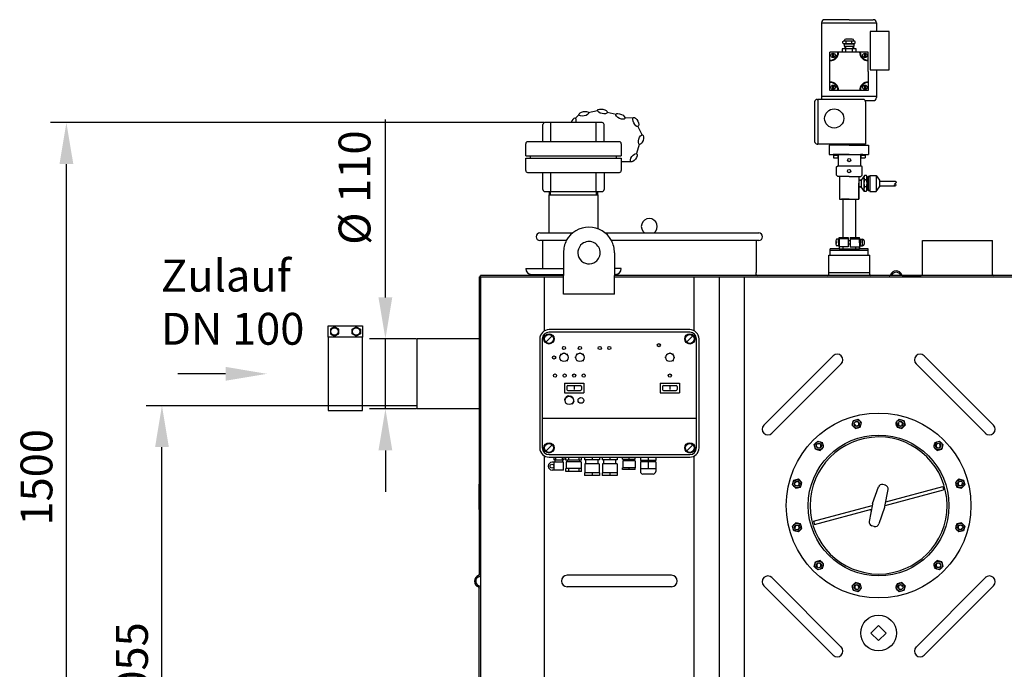
# Model space of a CAD drawing. Units: millimetres. Extents: x -20951 to -18220, y 30849 to 34002.
# Drawn here: x -20951 to -19405, y 32975 to 33994 of the extents above; entities that cross this region are included whole.
import ezdxf

# ---------------------------------------------------------------- set-up
doc = ezdxf.new("R2010")
doc.units = ezdxf.units.MM
for name, color, linetype, lineweight in [('AM_5', 3, 'Continuous', 25), ('anbauteile dünn', 3, 'Continuous', 25), ('Beschriftung', 2, 'Continuous', 50), ('bezugslinien', 3, 'Continuous', 25), ('körperlinien dünn', 1, 'Continuous', 25)]:
    doc.layers.add(name, color=color, linetype=linetype, lineweight=lineweight)
doc.styles.get("Standard").update_dxf_attribs({"font": 'ARIAL.TTF'})
doc.dimstyles.new('AM_DIN$0', dxfattribs={"dimtxt": 50, "dimasz": 65, "dimexe": 25, "dimexo": 1, "dimgap": 15, "dimtad": 1, "dimdec": 0, "dimdsep": 46, "dimtxsty": 'STANDARD', "dimcen": 0, "dimclrd": 256, "dimclre": 256, "dimclrt": 2, "dimadec": 0, "dimazin": 2, "dimtp": 0.1, "dimtm": 0.1, "dimtfac": 0.71, "dimtdec": 0, "dimtmove": 0, "dimatfit": 3, "dimfxl": 1, "dimlwd": -1, "dimlwe": -1, "dimarcsym": 0})

# ---------------------------------------------------------------- blocks, each defined once
blk = doc.blocks.new('*D1737')
at = {"layer": 'AM_5'}
for p, q in [((-18688.1, 33095.9), (-18688.1, 32036.8)), ((-20339.6, 32357.9), (-20339.6, 32036.8)), ((-18753.1, 32061.8), (-20274.6, 32061.8))]:
    blk.add_line(p, q, dxfattribs=at)
for points in [[(-20274.6, 32072.7), (-20274.6, 32051), (-20339.6, 32061.8)], [(-18753.1, 32072.7), (-18753.1, 32051), (-18688.1, 32061.8)]]:
    blk.add_solid(points, dxfattribs=at)
at = {"layer": 'DEFPOINTS', "color": 0}
for p in [(-18688.1, 33096.9), (-20339.6, 32358.9), (-20339.6, 32061.8)]:
    blk.add_point(p, dxfattribs=at)
at = {"layer": 'AM_5', "color": 2, "insert": (-19687.2, 32102.4), "char_height": 50, "attachment_point": 5}
blk.add_mtext('1670', dxfattribs=at)
blk = doc.blocks.new('*D1734')
at = {"layer": 'AM_5'}
for p, q in [((-20328.4, 33388.9), (-20752.6, 33388.9)), ((-20727.6, 32397.9), (-20727.6, 33323.9)), ((-20228.6, 32332.9), (-20752.6, 32332.9))]:
    blk.add_line(p, q, dxfattribs=at)
for points in [[(-20738.4, 33323.9), (-20716.7, 33323.9), (-20727.6, 33388.9)], [(-20738.4, 32397.9), (-20716.7, 32397.9), (-20727.6, 32332.9)]]:
    blk.add_solid(points, dxfattribs=at)
at = {"layer": 'DEFPOINTS', "color": 0}
for p in [(-20727.6, 33388.9), (-20327.4, 33388.9), (-20227.6, 32332.9)]:
    blk.add_point(p, dxfattribs=at)
at = {"layer": 'AM_5', "color": 2, "insert": (-20768.1, 32973.5), "char_height": 50, "attachment_point": 5, "rotation": 90}
blk.add_mtext('1055', dxfattribs=at)
blk = doc.blocks.new('*D1748')
at = {"layer": 'AM_5'}
for p, q in [((-20127.5, 33832.9), (-20902.6, 33832.9)), ((-20877.6, 32397.9), (-20877.6, 33767.9)), ((-20228.6, 32332.9), (-20902.6, 32332.9))]:
    blk.add_line(p, q, dxfattribs=at)
for points in [[(-20888.4, 33767.9), (-20866.7, 33767.9), (-20877.6, 33832.9)], [(-20888.4, 32397.9), (-20866.7, 32397.9), (-20877.6, 32332.9)]]:
    blk.add_solid(points, dxfattribs=at)
at = {"layer": 'DEFPOINTS', "color": 0}
for p in [(-20877.6, 33832.9), (-20126.5, 33832.9), (-20227.6, 32332.9)]:
    blk.add_point(p, dxfattribs=at)
at = {"layer": 'AM_5', "color": 2, "insert": (-20918.1, 33276.6), "char_height": 50, "attachment_point": 5, "rotation": 90}
blk.add_mtext('1500', dxfattribs=at)
blk = doc.blocks.new('*D1735')
at = {"layer": 'AM_5'}
for p, q in [((-20376.8, 33558.9), (-20376.8, 33838)), ((-20328.6, 33493.9), (-20401.8, 33493.9)), ((-20376.8, 33383.9), (-20376.8, 33493.9)), ((-20328.6, 33383.9), (-20401.8, 33383.9)), ((-20376.8, 33318.9), (-20376.8, 33253.9))]:
    blk.add_line(p, q, dxfattribs=at)
for points in [[(-20387.7, 33558.9), (-20366, 33558.9), (-20376.8, 33493.9)], [(-20387.7, 33318.9), (-20366, 33318.9), (-20376.8, 33383.9)]]:
    blk.add_solid(points, dxfattribs=at)
at = {"layer": 'DEFPOINTS', "color": 0}
for p in [(-20376.8, 33493.9), (-20327.6, 33493.9), (-20327.6, 33383.9)]:
    blk.add_point(p, dxfattribs=at)
at = {"layer": 'AM_5', "color": 2, "insert": (-20418.8, 33731), "char_height": 50, "attachment_point": 5, "rotation": 90}
blk.add_mtext('%%c 110', dxfattribs=at)

msp = doc.modelspace()

# ---------------------------------------------------------------- linework, layer by layer
at = {"layer": 'anbauteile dünn'}
for p, q in [((-19692, 33989.4), (-19692, 33874.4)), ((-19692, 33989.4), (-19606, 33989.4)), ((-19649, 33994.4), (-19687, 33994.4)), ((-19649, 33994.4), (-19611, 33994.4)), ((-19606, 33989.4), (-19606, 33976)), ((-19586, 33976), (-19616, 33976)), ((-19616, 33976), (-19616, 33916)), ((-19586, 33916), (-19586, 33976)), ((-19658.6, 33960.2), (-19656.5, 33961.4)), ((-19658.6, 33957.6), (-19658.6, 33960.2)), ((-19658.6, 33957.6), (-19656.5, 33956.4)), ((-19656.5, 33961.4), (-19641.5, 33961.4)), ((-19656.5, 33961.4), (-19656.5, 33961.4)), ((-19644, 33963.9), (-19654, 33963.9)), ((-19653.4, 33957.6), (-19653.4, 33960.2)), ((-19644.6, 33957.6), (-19644.6, 33960.2)), ((-19639.4, 33960.2), (-19641.5, 33961.4)), ((-19641.5, 33961.4), (-19641.5, 33961.4)), ((-19639.4, 33957.6), (-19641.5, 33956.4)), ((-19639.4, 33957.6), (-19639.4, 33960.2)), ((-19670, 33943.4), (-19679, 33943.4)), ((-19679, 33934.4), (-19679, 33943.4)), ((-19674.8, 33941.9), (-19674.8, 33934.9)), ((-19673.3, 33941.9), (-19673.3, 33934.9)), ((-19666.5, 33943.4), (-19670, 33943.4)), ((-19665.5, 33943.4), (-19666.5, 33943.4)), ((-19632.5, 33943.4), (-19665.5, 33943.4)), ((-19649, 33943.4), (-19661, 33943.4)), ((-19638, 33948.9), (-19660, 33948.9)), ((-19660, 33948.9), (-19660, 33943.4)), ((-19639.4, 33948.9), (-19658.6, 33948.9)), ((-19656.5, 33956.4), (-19641.5, 33956.4)), ((-19656.5, 33956.4), (-19656.5, 33952.9)), ((-19656.5, 33952.9), (-19641.5, 33952.9)), ((-19649, 33948.9), (-19656.3, 33948.9)), ((-19655.8, 33952.9), (-19655.8, 33948.9)), ((-19654.8, 33952.9), (-19654.8, 33948.9)), ((-19654.3, 33943.4), (-19654.3, 33948.9)), ((-19643.7, 33943.4), (-19643.7, 33948.9)), ((-19643.1, 33952.9), (-19643.1, 33948.9)), ((-19642.1, 33952.9), (-19642.1, 33948.9)), ((-19641.5, 33956.4), (-19641.5, 33952.9)), ((-19638, 33943.4), (-19638, 33948.9)), ((-19631.5, 33943.4), (-19632.5, 33943.4)), ((-19628, 33943.4), (-19631.5, 33943.4)), ((-19619, 33943.4), (-19628, 33943.4)), ((-19624.8, 33941.9), (-19624.7, 33934.9)), ((-19623.3, 33941.9), (-19623.2, 33934.9)), ((-19619, 33934.4), (-19619, 33943.4)), ((-19679, 33930.9), (-19679, 33934.4)), ((-19679, 33929.9), (-19679, 33930.9)), ((-19679, 33896.9), (-19679, 33929.9)), ((-19619, 33929.9), (-19619, 33934.4)), ((-19619, 33913.4), (-19619, 33929.9)), ((-19619, 33913.4), (-19619, 33896.9)), ((-19616, 33916), (-19586, 33916)), ((-19606, 33916), (-19606, 33907.8)), ((-19606, 33913.4), (-19606, 33874.4)), ((-19679, 33895.9), (-19679, 33896.9)), ((-19679, 33892.4), (-19679, 33895.9)), ((-19619, 33896.9), (-19619, 33895.9)), ((-19619, 33895.9), (-19619, 33892.4)), ((-19679, 33883.4), (-19679, 33892.4)), ((-19670, 33883.4), (-19679, 33883.4)), ((-19674.8, 33891.8), (-19674.8, 33884.8)), ((-19673.3, 33891.8), (-19673.3, 33884.8)), ((-19666.5, 33883.4), (-19670, 33883.4)), ((-19665.5, 33883.4), (-19666.5, 33883.4)), ((-19632.5, 33883.4), (-19665.5, 33883.4)), ((-19628, 33883.4), (-19632.5, 33883.4)), ((-19619, 33883.4), (-19628, 33883.4)), ((-19624.8, 33891.8), (-19624.8, 33884.8)), ((-19623.3, 33891.8), (-19623.3, 33884.8)), ((-19619, 33892.4), (-19619, 33883.4)), ((-19703, 33865.4), (-19703, 33803.4)), ((-19699, 33869.4), (-19698, 33869.4)), ((-19627, 33869.4), (-19698, 33869.4)), ((-19698, 33869.4), (-19698, 33799.4)), ((-19692, 33874.4), (-19606, 33874.4)), ((-19692, 33874.4), (-19692, 33869.4)), ((-19623, 33867.4), (-19611, 33867.4)), ((-19623, 33865.4), (-19623, 33799.4)), ((-19606, 33874.4), (-19606, 33872.4)), ((-20043.8, 33851.3), (-20058.3, 33848.4)), ((-20073.2, 33845.1), (-20078.8, 33839.5)), ((-20014.5, 33845.9), (-20028.9, 33849)), ((-19987.8, 33840.7), (-20001.1, 33839.8)), ((-20129.5, 33802.9), (-20129.5, 33829.9)), ((-20036.5, 33832.9), (-20126.5, 33832.9)), ((-20116.9, 33802.9), (-20116.9, 33832.9)), ((-20046.2, 33802.9), (-20046.2, 33832.9)), ((-20033.5, 33802.9), (-20033.5, 33829.9)), ((-19973.4, 33812.6), (-19980.6, 33827.4)), ((-20009.5, 33802.9), (-20153.5, 33802.9)), ((-20156.5, 33780.7), (-20156.5, 33799.9)), ((-20006.5, 33799.9), (-20006.5, 33780.7)), ((-19982.2, 33785.2), (-19977.9, 33799.3)), ((-19623, 33799.4), (-19699, 33799.4)), ((-19699, 33799.4), (-19698, 33799.4)), ((-19648.6, 33797.7), (-19680.1, 33797.7)), ((-19680.1, 33797.7), (-19680.1, 33782.9)), ((-19649, 33799.4), (-19674, 33799.4)), ((-19674, 33799.4), (-19674, 33797.9)), ((-19674, 33797.9), (-19624, 33797.9)), ((-19649, 33799.4), (-19624, 33799.4)), ((-19648.6, 33797.7), (-19618.6, 33797.7)), ((-19624, 33799.4), (-19624, 33797.9)), ((-19618.6, 33797.7), (-19618.6, 33782.9)), ((-20156.5, 33780.7), (-20006.5, 33780.7)), ((-20156.5, 33777.2), (-20006.5, 33777.2)), ((-20156.5, 33757.9), (-20156.5, 33777.2)), ((-20149.2, 33777.2), (-20149.2, 33780.7)), ((-20013.9, 33777.2), (-20013.9, 33780.7)), ((-20006.5, 33777.2), (-20006.5, 33757.9)), ((-20006, 33771.9), (-19991.2, 33771.9)), ((-19680.1, 33782.9), (-19618.6, 33782.9)), ((-19670.1, 33782.9), (-19674.1, 33782.9)), ((-19674.1, 33782.9), (-19674.1, 33781.9)), ((-19674.1, 33781.9), (-19666.1, 33781.9)), ((-19670.1, 33781.9), (-19673.6, 33781.9)), ((-19673.6, 33781.9), (-19673.6, 33777.9)), ((-19673.6, 33777.9), (-19666.6, 33777.9)), ((-19666.1, 33782.9), (-19670.1, 33782.9)), ((-19670.1, 33782.9), (-19666.1, 33782.9)), ((-19670.1, 33781.9), (-19666.6, 33781.9)), ((-19666.6, 33781.9), (-19666.6, 33777.9)), ((-19648.6, 33782.9), (-19666.1, 33782.9)), ((-19666.1, 33782.9), (-19666.1, 33765.4)), ((-19648.6, 33782.9), (-19631.1, 33782.9)), ((-19631.1, 33782.9), (-19631.1, 33765.4)), ((-19631.1, 33782.9), (-19631.1, 33775)), ((-19631.1, 33782.9), (-19627.1, 33782.9)), ((-19627.1, 33782.9), (-19631.1, 33782.9)), ((-19631.1, 33782.9), (-19631.1, 33781.9)), ((-19631.1, 33781.9), (-19623.1, 33781.9)), ((-19627.1, 33781.9), (-19630.6, 33781.9)), ((-19630.6, 33781.9), (-19630.6, 33777.9)), ((-19630.6, 33777.9), (-19623.6, 33777.9)), ((-19627.1, 33782.9), (-19623.1, 33782.9)), ((-19627.1, 33781.9), (-19623.6, 33781.9)), ((-19623.6, 33781.9), (-19623.6, 33777.9)), ((-19623.1, 33782.9), (-19623.1, 33781.9)), ((-19668.6, 33763.4), (-19666.6, 33765.4)), ((-19668.6, 33750.4), (-19668.6, 33763.4)), ((-19666.6, 33765.4), (-19630.6, 33765.4)), ((-19628.6, 33763.4), (-19630.6, 33765.4)), ((-19628.6, 33750.4), (-19628.6, 33763.4)), ((-20153.5, 33754.9), (-20009.5, 33754.9)), ((-20129.5, 33727.9), (-20129.5, 33754.9)), ((-20116.9, 33724.9), (-20116.9, 33754.9)), ((-20046.2, 33724.9), (-20046.2, 33754.9)), ((-20033.5, 33754.9), (-20033.5, 33727.9)), ((-19668.6, 33750.4), (-19666.6, 33748.4)), ((-19665.7, 33748.4), (-19666.6, 33748.4)), ((-19648.6, 33748.4), (-19665.7, 33748.4)), ((-19663.8, 33748.2), (-19663.8, 33713)), ((-19663.8, 33748.2), (-19663.8, 33747.2)), ((-19648.6, 33748.4), (-19635.7, 33748.4)), ((-19635.7, 33748.4), (-19630.6, 33748.4)), ((-19633.8, 33748.4), (-19633.8, 33713)), ((-19630.5, 33742.6), (-19633.8, 33742.6)), ((-19630.5, 33742.6), (-19633.5, 33742.6)), ((-19632, 33742.6), (-19630, 33742.6)), ((-19628.6, 33750.4), (-19630.6, 33748.4)), ((-19624.9, 33750.1), (-19630, 33742.7)), ((-19630, 33742.6), (-19630, 33732.4)), ((-19625.7, 33747), (-19625.7, 33732.2)), ((-19621.8, 33750.1), (-19624.9, 33750.1)), ((-19621.8, 33743.3), (-19624.8, 33743.3)), ((-19620.9, 33747.6), (-19619.9, 33747.6)), ((-19620.9, 33747.6), (-19620.9, 33746.2)), ((-19620.9, 33746.2), (-19620.9, 33727.6)), ((-19619.9, 33747.6), (-19618.8, 33748.6)), ((-19616.6, 33748.6), (-19618.8, 33748.6)), ((-19618.8, 33748.6), (-19616.6, 33748.6)), ((-19618.8, 33748.6), (-19618.8, 33740.7)), ((-19616.6, 33750.1), (-19606.5, 33750.1)), ((-19616.6, 33750.1), (-19616.6, 33725)), ((-19606.5, 33750.1), (-19601.4, 33742.7)), ((-19606.5, 33750.1), (-19606.5, 33725.2)), ((-19601.4, 33742.7), (-19601.4, 33732.3)), ((-19601.4, 33741.2), (-19576.4, 33741.2)), ((-19633.8, 33713), (-19633.8, 33738)), ((-19631.5, 33732.4), (-19633.8, 33732.4)), ((-19630, 33732.4), (-19633, 33732.4)), ((-19632, 33732.4), (-19630, 33732.4)), ((-19624.8, 33725), (-19630, 33732.3)), ((-19625.7, 33732.2), (-19625.7, 33728.6)), ((-19621.8, 33732.2), (-19624.8, 33732.2)), ((-19620.9, 33727.6), (-19619.9, 33727.6)), ((-19619.9, 33727.6), (-19618.9, 33726.6)), ((-19616.6, 33726.6), (-19618.9, 33726.6)), ((-19618.9, 33726.6), (-19618.8, 33726.6)), ((-19618.8, 33740.7), (-19618.8, 33732.8)), ((-19618.8, 33732.8), (-19618.8, 33726.6)), ((-19618.8, 33726.6), (-19616.6, 33726.6)), ((-19606.6, 33725), (-19601.4, 33732.3)), ((-19601.4, 33733.7), (-19576.4, 33733.7)), ((-20126.5, 33724.9), (-20036.5, 33724.9)), ((-20119.6, 33719.9), (-20043.5, 33719.9)), ((-20119.6, 33719.9), (-20043.5, 33719.9)), ((-20119.5, 33659.9), (-20119.5, 33719.9)), ((-20119.1, 33719.9), (-20119.1, 33724.9)), ((-20119.1, 33719.9), (-20119.1, 33724.9)), ((-20117.7, 33719.9), (-20117.7, 33724.9)), ((-20117.7, 33719.9), (-20117.7, 33724.9)), ((-20045.4, 33719.9), (-20045.4, 33724.9)), ((-20045.4, 33719.9), (-20045.4, 33724.9)), ((-20043.9, 33724.9), (-20043.9, 33719.9)), ((-20043.9, 33724.9), (-20043.9, 33719.9)), ((-20043.5, 33719.9), (-20043.5, 33666.5)), ((-19663.8, 33713), (-19633.8, 33713)), ((-19648.8, 33713), (-19660.8, 33713)), ((-19648.9, 33713), (-19658.9, 33713)), ((-19658.9, 33713), (-19658.9, 33652.9)), ((-19648.9, 33713), (-19638.9, 33713)), ((-19648.8, 33713), (-19636.8, 33713)), ((-19638.9, 33713), (-19638.9, 33652.9)), ((-19622, 33725), (-19624.8, 33725)), ((-19616.6, 33725), (-19606.6, 33725)), ((-20043.5, 33703.8), (-20043.5, 33666.5)), ((-19665.6, 33649.9), (-19668.6, 33649.9)), ((-19664.6, 33650.7), (-19665.6, 33650.7)), ((-19665.6, 33650.7), (-19665.6, 33639.2)), ((-19665.6, 33644.9), (-19665.6, 33649.9)), ((-19650.3, 33650.9), (-19664.8, 33650.9)), ((-19664.6, 33644.9), (-19664.6, 33652.9)), ((-19664.6, 33652.9), (-19658.7, 33652.9)), ((-19664.6, 33652.9), (-19664.6, 33645.4)), ((-19664.6, 33644.9), (-19664.6, 33650.7)), ((-19658.7, 33652.9), (-19650.3, 33652.9)), ((-19658.6, 33652.9), (-19650.3, 33652.9)), ((-19650.3, 33652.9), (-19650.3, 33650.9)), ((-19650.3, 33650.9), (-19650.3, 33647.5)), ((-19647.3, 33652.9), (-19647.3, 33650.9)), ((-19647.3, 33652.9), (-19638.8, 33652.9)), ((-19647.3, 33652.9), (-19638.9, 33652.9)), ((-19647.3, 33650.9), (-19632.8, 33650.9)), ((-19647.3, 33650.9), (-19647.3, 33647.5)), ((-19638.9, 33652.9), (-19638.7, 33652.9)), ((-19638.7, 33652.9), (-19632.6, 33652.9)), ((-19632.6, 33644.9), (-19632.6, 33652.9)), ((-19632.6, 33647.5), (-19632.6, 33652.5)), ((-19632.6, 33644.9), (-19632.6, 33650.7)), ((-19632.6, 33650.7), (-19631.6, 33650.7)), ((-19631.6, 33650.7), (-19631.6, 33639.2)), ((-19631.6, 33647.9), (-19631.6, 33649.9)), ((-19631.6, 33649.9), (-19628.2, 33649.9)), ((-19628.6, 33644.9), (-19628.6, 33649.9)), ((-19628.2, 33649.9), (-19627.8, 33649.9)), ((-19678.4, 33624.9), (-19678.4, 33634.9)), ((-19664.6, 33634.9), (-19678.4, 33634.9)), ((-19678.4, 33624.9), (-19678.4, 33634.9)), ((-19669.6, 33647.4), (-19669.6, 33642.4)), ((-19669.6, 33644.9), (-19668.6, 33644.9)), ((-19665.6, 33639.9), (-19668.6, 33639.9)), ((-19665.6, 33644.9), (-19665.6, 33639.9)), ((-19664.6, 33639.2), (-19665.6, 33639.2)), ((-19664.6, 33644.9), (-19664.6, 33634.9)), ((-19664.6, 33644.9), (-19664.6, 33639.2)), ((-19650.3, 33637.9), (-19664.6, 33637.9)), ((-19664.6, 33634.9), (-19632.6, 33634.9)), ((-19658.7, 33637.9), (-19658.7, 33634.9)), ((-19650.3, 33647.5), (-19650.3, 33644.9)), ((-19647.3, 33647.5), (-19650.3, 33647.5)), ((-19650.3, 33644.9), (-19650.3, 33642.3)), ((-19650.3, 33642.3), (-19650.3, 33637.9)), ((-19647.3, 33642.3), (-19650.3, 33642.3)), ((-19647.3, 33647.5), (-19647.3, 33644.9)), ((-19647.3, 33644.9), (-19647.3, 33642.3)), ((-19647.3, 33642.3), (-19647.3, 33637.9)), ((-19647.3, 33637.9), (-19632.6, 33637.9)), ((-19638.7, 33637.9), (-19638.7, 33634.9)), ((-19632.7, 33644.5), (-19632.7, 33641.9)), ((-19632.6, 33644.9), (-19632.6, 33647.5)), ((-19632.6, 33644.5), (-19632.6, 33647.1)), ((-19632.6, 33644.9), (-19632.6, 33634.9)), ((-19632.6, 33644.9), (-19632.6, 33642.3)), ((-19632.6, 33644.9), (-19632.6, 33639.2)), ((-19632.6, 33639.2), (-19631.6, 33639.2)), ((-19632.6, 33634.9), (-19632.6, 33637.9)), ((-19618.8, 33634.9), (-19632.6, 33634.9)), ((-19631.6, 33644.9), (-19631.6, 33639.9)), ((-19631.6, 33639.9), (-19627.8, 33639.9)), ((-19628.6, 33644.9), (-19628.6, 33639.9)), ((-19625.3, 33647.4), (-19625.3, 33642.4)), ((-19618.8, 33624.9), (-19618.8, 33634.9)), ((-19618.8, 33632.6), (-19678.4, 33632.6)), ((-20156.5, 33603.9), (-20097.2, 33603.9)), ((-20006.5, 33603.9), (-20017.2, 33603.9)), ((-20147.5, 33594.9), (-20097.2, 33594.9)), ((-20015.5, 33594.9), (-20017.2, 33594.9)), ((-20466.6, 33496.4), (-20466.6, 33514.4)), ((-20466.6, 33514.4), (-20412.6, 33514.4)), ((-20456.6, 33512.9), (-20463.1, 33509.2)), ((-20463.1, 33509.2), (-20463.1, 33501.7)), ((-20450.1, 33509.2), (-20456.6, 33512.9)), ((-20450.1, 33501.7), (-20450.1, 33509.2)), ((-20429.1, 33509.2), (-20422.6, 33512.9)), ((-20429.1, 33501.7), (-20429.1, 33509.2)), ((-20422.6, 33512.9), (-20416.1, 33509.2)), ((-20416.1, 33509.2), (-20416.1, 33501.7)), ((-20412.6, 33514.4), (-20412.6, 33496.4)), ((-20463.1, 33501.7), (-20456.6, 33497.9)), ((-20456.6, 33497.9), (-20450.1, 33501.7)), ((-20422.6, 33497.9), (-20429.1, 33501.7)), ((-20416.1, 33501.7), (-20422.6, 33497.9)), ((-20134.5, 33493.7), (-20134.5, 33322.7)), ((-20130.5, 33493.7), (-20130.5, 33322.7)), ((-20125, 33488.8), (-20115.1, 33498.7)), ((-19899, 33508.2), (-20120, 33508.2)), ((-19899, 33504.2), (-20120, 33504.2)), ((-19904, 33488.8), (-19894.1, 33498.7)), ((-19888.5, 33322.7), (-19888.5, 33493.7)), ((-19884.5, 33322.7), (-19884.5, 33493.7)), ((-20103, 33464.6), (-20104.3, 33464.6)), ((-20103.1, 33467.4), (-20102.5, 33467.1)), ((-20102.1, 33470.2), (-20101.1, 33469.2)), ((-20099.3, 33471.2), (-20099, 33470.6)), ((-20096.5, 33472.4), (-20096.5, 33471.1)), ((-20093.8, 33471.2), (-20094, 33470.6)), ((-20091, 33470.2), (-20091.9, 33469.2)), ((-20089.9, 33467.4), (-20090.5, 33467.1)), ((-20088.7, 33464.6), (-20090, 33464.6)), ((-20078, 33464.6), (-20079.3, 33464.6)), ((-20078.1, 33467.4), (-20077.5, 33467.1)), ((-20077.1, 33470.2), (-20076.1, 33469.2)), ((-20074.3, 33471.2), (-20074, 33470.6)), ((-20071.5, 33472.4), (-20071.5, 33471.1)), ((-20068.8, 33471.2), (-20069, 33470.6)), ((-20066, 33470.2), (-20066.9, 33469.2)), ((-20064.9, 33467.4), (-20065.5, 33467.1)), ((-20063.7, 33464.6), (-20065, 33464.6)), ((-19936.8, 33464.6), (-19938.1, 33464.6)), ((-19936.9, 33467.4), (-19936.3, 33467.1)), ((-19935.8, 33470.2), (-19934.9, 33469.2)), ((-19933, 33471.2), (-19932.8, 33470.6)), ((-19930.3, 33472.4), (-19930.3, 33471.1)), ((-19927.6, 33471.2), (-19927.8, 33470.6)), ((-19924.8, 33470.2), (-19925.7, 33469.2)), ((-19923.7, 33467.4), (-19924.3, 33467.1)), ((-19922.5, 33464.6), (-19923.8, 33464.6)), ((-20102.5, 33462.2), (-20103.1, 33461.9)), ((-20101.1, 33460), (-20102.1, 33459.1)), ((-20091.9, 33460), (-20091, 33459.1)), ((-20090.5, 33462.2), (-20089.9, 33461.9)), ((-20077.5, 33462.2), (-20078.1, 33461.9)), ((-20076.1, 33460), (-20077.1, 33459.1)), ((-20066.9, 33460), (-20066, 33459.1)), ((-20065.5, 33462.2), (-20064.9, 33461.9)), ((-19936.3, 33462.2), (-19936.9, 33461.9)), ((-19934.9, 33460), (-19935.8, 33459.1)), ((-19925.7, 33460), (-19924.8, 33459.1)), ((-19924.3, 33462.2), (-19923.7, 33461.9)), ((-20095.5, 33424.2), (-20095.5, 33409.2)), ((-20095.5, 33424.2), (-20065.5, 33424.2)), ((-20092, 33419.2), (-20092, 33414.2)), ((-20090.5, 33420.7), (-20070.5, 33420.7)), ((-20080.5, 33419.4), (-20080.5, 33414.1)), ((-20069, 33419.2), (-20069, 33414.2)), ((-20065.5, 33424.2), (-20065.5, 33409.2)), ((-19945.3, 33424.2), (-19915.3, 33424.2)), ((-19945.3, 33424.2), (-19945.3, 33409.2)), ((-19941.8, 33419.2), (-19941.8, 33414.2)), ((-19940.3, 33420.7), (-19920.3, 33420.7)), ((-19930.3, 33419.4), (-19930.3, 33414.1)), ((-19918.8, 33419.2), (-19918.8, 33414.2)), ((-19915.3, 33424.2), (-19915.3, 33409.2)), ((-20095.5, 33409.2), (-20065.5, 33409.2)), ((-20093.2, 33401.4), (-20094.2, 33402.2)), ((-20091.8, 33402.6), (-20092.5, 33403.8)), ((-20090.5, 33412.7), (-20070.5, 33412.7)), ((-20090.1, 33403.5), (-20090.5, 33404.7)), ((-20088.2, 33403.7), (-20088.2, 33405.1)), ((-20086.3, 33403.5), (-20085.9, 33404.7)), ((-20084.6, 33402.6), (-20083.8, 33403.8)), ((-20083.1, 33401.4), (-20082.1, 33402.2)), ((-19945.3, 33409.2), (-19915.3, 33409.2)), ((-19940.3, 33412.7), (-19920.3, 33412.7)), ((-20094.6, 33397.9), (-20096, 33398)), ((-20094.5, 33396), (-20095.9, 33395.7)), ((-20094.2, 33399.7), (-20095.4, 33400.2)), ((-20093.9, 33394.2), (-20095.1, 33393.5)), ((-20092.8, 33392.6), (-20093.7, 33391.7)), ((-20083.6, 33392.6), (-20082.6, 33391.7)), ((-20082.5, 33394.2), (-20081.3, 33393.5)), ((-20082.2, 33399.7), (-20080.9, 33400.2)), ((-20081.8, 33396), (-20080.5, 33395.7)), ((-20081.7, 33397.9), (-20080.4, 33398)), ((-20130.5, 33369.2), (-19888.5, 33369.2)), ((-19644.1, 33358.5), (-19642.2, 33365.7)), ((-19644.1, 33358.5), (-19638.8, 33353.2)), ((-19642.2, 33365.7), (-19634.9, 33367.7)), ((-19638.8, 33353.2), (-19631.5, 33355.1)), ((-19634.9, 33367.7), (-19629.6, 33362.4)), ((-19631.5, 33355.1), (-19629.6, 33362.4)), ((-19575.5, 33362.4), (-19570.2, 33367.7)), ((-19575.5, 33362.4), (-19573.6, 33355.1)), ((-19573.6, 33355.1), (-19566.3, 33353.2)), ((-19570.2, 33367.7), (-19563, 33365.7)), ((-19566.3, 33353.2), (-19561, 33358.5)), ((-19563, 33365.7), (-19561, 33358.5)), ((-20125, 33317.8), (-20115.1, 33327.7)), ((-19904, 33317.8), (-19894.1, 33327.7)), ((-19703.5, 33328.1), (-19698.2, 33333.4)), ((-19701.6, 33320.8), (-19703.5, 33328.1)), ((-19698.2, 33333.4), (-19690.9, 33331.4)), ((-19694.3, 33318.9), (-19689, 33324.2)), ((-19689, 33324.2), (-19690.9, 33331.4)), ((-19514.2, 33331.4), (-19516.1, 33324.2)), ((-19516.1, 33324.2), (-19510.8, 33318.9)), ((-19514.2, 33331.4), (-19506.9, 33333.4)), ((-19506.9, 33333.4), (-19501.6, 33328.1)), ((-19501.6, 33328.1), (-19503.6, 33320.8)), ((-20120, 33312.2), (-19899, 33312.2)), ((-20120, 33308.2), (-19899, 33308.2)), ((-20112.5, 33308.2), (-20112.5, 33304.2)), ((-20109.7, 33308.2), (-20109.7, 33304.2)), ((-20099.4, 33308.2), (-20099.4, 33304.2)), ((-20096.5, 33308.2), (-20096.5, 33304.2)), ((-20093.8, 33303.7), (-20093.8, 33308.2)), ((-20089.5, 33308.2), (-20089.5, 33303.7)), ((-20073.1, 33308.2), (-20073.1, 33303.7)), ((-20068.8, 33303.7), (-20068.8, 33308.2)), ((-20064.3, 33308.2), (-20064.3, 33304.2)), ((-20052.5, 33308.2), (-20052.5, 33304.2)), ((-20040.8, 33308.2), (-20040.8, 33304.2)), ((-20036.3, 33308.2), (-20036.3, 33304.2)), ((-20024.5, 33308.2), (-20024.5, 33304.2)), ((-20012.8, 33308.2), (-20012.8, 33304.2)), ((-20004.5, 33305.2), (-20004.5, 33308.2)), ((-19994.5, 33308.2), (-19994.5, 33305.2)), ((-19984.5, 33305.2), (-19984.5, 33308.2)), ((-19976.5, 33308.2), (-19976.5, 33303.2)), ((-19964.5, 33308.2), (-19964.5, 33303.2)), ((-19952.5, 33308.2), (-19952.5, 33303.2)), ((-19701.6, 33320.8), (-19694.3, 33318.9)), ((-19510.8, 33318.9), (-19503.6, 33320.8)), ((-20097, 33300.3), (-20115, 33300.3)), ((-20110.5, 33304.2), (-20112.5, 33304.2)), ((-20112, 33287.8), (-20112, 33300.3)), ((-20110.5, 33304.2), (-20098.5, 33304.2)), ((-20110.5, 33300.3), (-20110.5, 33304.2)), ((-20096.5, 33304.2), (-20098.5, 33304.2)), ((-20098.5, 33300.3), (-20098.5, 33304.2)), ((-20097, 33287.8), (-20097, 33300.3)), ((-20068.8, 33303.7), (-20093.8, 33303.7)), ((-20069.7, 33300.7), (-20092.9, 33300.7)), ((-20092.9, 33300.7), (-20092.9, 33290.2)), ((-20090.8, 33300.7), (-20090.8, 33303.7)), ((-20071.8, 33300.7), (-20071.8, 33303.7)), ((-20069.7, 33300.7), (-20069.7, 33290.2)), ((-20040.8, 33304.2), (-20064.3, 33304.2)), ((-20064, 33297.7), (-20064, 33283.7)), ((-20041.1, 33297.7), (-20064, 33297.7)), ((-20062, 33297.7), (-20062, 33304.2)), ((-20043, 33297.7), (-20043, 33304.2)), ((-20041.1, 33297.7), (-20041.1, 33283.7)), ((-20012.8, 33304.2), (-20036.3, 33304.2)), ((-20013.1, 33297.7), (-20036, 33297.7)), ((-20036, 33297.7), (-20036, 33283.7)), ((-20034, 33297.7), (-20034, 33304.2)), ((-20015, 33297.7), (-20015, 33304.2)), ((-20013.1, 33297.7), (-20013.1, 33283.7)), ((-20004.5, 33305.2), (-19984.5, 33305.2)), ((-20004.2, 33302.2), (-20004.2, 33291.7)), ((-19984.9, 33302.2), (-20004.2, 33302.2)), ((-20002, 33305.2), (-20002, 33302.2)), ((-19987, 33305.2), (-19987, 33302.2)), ((-19984.9, 33302.2), (-19984.9, 33291.7)), ((-19952.5, 33303.2), (-19976.5, 33303.2)), ((-19952.5, 33300.7), (-19976.5, 33300.7)), ((-19976.5, 33300.7), (-19976.5, 33285.7)), ((-19974.5, 33303.2), (-19974.5, 33300.7)), ((-19964.5, 33300.7), (-19964.5, 33289.7)), ((-19954.5, 33303.2), (-19954.5, 33300.7)), ((-19952.5, 33300.7), (-19952.5, 33285.7)), ((-20097, 33287.8), (-20115, 33287.8)), ((-20068.8, 33290.2), (-20093.8, 33290.2)), ((-20093.8, 33285.7), (-20093.8, 33290.2)), ((-20068.8, 33285.7), (-20093.8, 33285.7)), ((-20089.5, 33290.2), (-20089.5, 33285.7)), ((-20073.1, 33290.2), (-20073.1, 33285.7)), ((-20068.8, 33285.7), (-20068.8, 33290.2)), ((-20040.8, 33283.7), (-20064.3, 33283.7)), ((-20064.3, 33283.7), (-20064.3, 33279.7)), ((-20040.8, 33279.7), (-20064.3, 33279.7)), ((-20052.5, 33283.7), (-20052.5, 33279.7)), ((-20040.8, 33283.7), (-20040.8, 33279.7)), ((-20012.8, 33283.7), (-20036.3, 33283.7)), ((-20036.3, 33283.7), (-20036.3, 33279.7)), ((-20012.8, 33279.7), (-20036.3, 33279.7)), ((-20024.5, 33283.7), (-20024.5, 33279.7)), ((-20012.8, 33283.7), (-20012.8, 33279.7)), ((-19984.5, 33291.7), (-20004.5, 33291.7)), ((-20004.5, 33288.7), (-20004.5, 33291.7)), ((-19984.5, 33288.7), (-20004.5, 33288.7)), ((-19994.5, 33291.7), (-19994.5, 33288.7)), ((-19984.5, 33288.7), (-19984.5, 33291.7)), ((-19952.5, 33289.7), (-19976.5, 33289.7)), ((-19956.5, 33281.7), (-19972.5, 33281.7)), ((-19737.8, 33264.8), (-19735.9, 33272)), ((-19732.5, 33259.5), (-19737.8, 33264.8)), ((-19735.9, 33272), (-19728.6, 33274)), ((-19723.3, 33268.7), (-19728.6, 33274)), ((-19725.2, 33261.4), (-19723.3, 33268.7)), ((-19592, 33264.3), (-19595.8, 33265.3)), ((-19591.3, 33238), (-19501.8, 33262)), ((-19501.8, 33262), (-19500.5, 33257.2)), ((-19476.5, 33274), (-19481.8, 33268.7)), ((-19481.8, 33268.7), (-19479.9, 33261.4)), ((-19476.5, 33274), (-19469.3, 33272)), ((-19467.3, 33264.8), (-19472.6, 33259.5)), ((-19469.3, 33272), (-19467.3, 33264.8)), ((-19732.5, 33259.5), (-19725.2, 33261.4)), ((-19612, 33235.7), (-19603, 33261.5)), ((-19592.7, 33230.6), (-19587.7, 33257.4)), ((-19592.4, 33232.6), (-19500.5, 33257.2)), ((-19479.9, 33261.4), (-19472.6, 33259.5)), ((-19704.6, 33207.7), (-19612.8, 33232.3)), ((-19612.4, 33234.3), (-19617.4, 33207.5)), ((-19703.3, 33202.8), (-19613.8, 33226.8)), ((-19593.1, 33229.1), (-19602.1, 33203.4)), ((-19737.8, 33200.1), (-19732.5, 33205.4)), ((-19735.9, 33192.8), (-19737.8, 33200.1)), ((-19725.2, 33203.4), (-19732.5, 33205.4)), ((-19723.3, 33196.2), (-19725.2, 33203.4)), ((-19704.6, 33207.7), (-19703.3, 33202.8)), ((-19609.4, 33199.6), (-19613.1, 33200.6)), ((-19479.9, 33203.4), (-19481.8, 33196.2)), ((-19472.6, 33205.4), (-19479.9, 33203.4)), ((-19472.6, 33205.4), (-19467.3, 33200.1)), ((-19467.3, 33200.1), (-19469.3, 33192.8)), ((-19728.6, 33190.9), (-19735.9, 33192.8)), ((-19728.6, 33190.9), (-19723.3, 33196.2)), ((-19481.8, 33196.2), (-19476.5, 33190.9)), ((-19469.3, 33192.8), (-19476.5, 33190.9)), ((-19703.5, 33136.8), (-19701.6, 33144)), ((-19694.3, 33146), (-19701.6, 33144)), ((-19689, 33140.7), (-19694.3, 33146)), ((-19690.9, 33133.4), (-19689, 33140.7)), ((-19510.8, 33146), (-19516.1, 33140.7)), ((-19516.1, 33140.7), (-19514.2, 33133.4)), ((-19503.6, 33144), (-19510.8, 33146)), ((-19503.6, 33144), (-19501.6, 33136.8)), ((-19698.2, 33131.5), (-19703.5, 33136.8)), ((-19690.9, 33133.4), (-19698.2, 33131.5)), ((-19506.9, 33131.5), (-19514.2, 33133.4)), ((-19501.6, 33136.8), (-19506.9, 33131.5)), ((-19638.8, 33111.7), (-19644.1, 33106.4)), ((-19631.5, 33109.7), (-19638.8, 33111.7)), ((-19629.6, 33102.5), (-19631.5, 33109.7)), ((-19573.6, 33109.7), (-19575.5, 33102.5)), ((-19566.3, 33111.7), (-19573.6, 33109.7)), ((-19561, 33106.4), (-19566.3, 33111.7)), ((-19642.2, 33099.1), (-19644.1, 33106.4)), ((-19634.9, 33097.2), (-19642.2, 33099.1)), ((-19629.6, 33102.5), (-19634.9, 33097.2)), ((-19570.2, 33097.2), (-19575.5, 33102.5)), ((-19563, 33099.1), (-19570.2, 33097.2)), ((-19561, 33106.4), (-19563, 33099.1)), ((-19614.6, 33032.4), (-19602.6, 33044.4)), ((-19602.6, 33020.4), (-19614.6, 33032.4)), ((-19602.6, 33044.4), (-19590.6, 33032.4)), ((-19590.6, 33032.4), (-19602.6, 33020.4))]:
    msp.add_line(p, q, dxfattribs=at)
msp.add_lwpolyline([(-20466.6, 33381.4), (-20412.6, 33381.4), (-20412.6, 33496.4), (-20466.6, 33496.4)], close=True, dxfattribs=at)
for centre, radius in [((-19674, 33938.4), 3.5), ((-19623.9, 33938.4), 3.5), ((-19674, 33888.3), 3.5), ((-19623.9, 33888.3), 3.5), ((-19672.3, 33839.5), 15), ((-19648.8, 33774.2), 2.5), ((-19648.9, 33756.9), 2.5), ((-20456.6, 33505.4), 5.75), ((-20422.6, 33505.4), 5.75), ((-20120, 33493.7), 8), ((-20120, 33493.7), 7), ((-19899, 33493.7), 8), ((-19899, 33493.7), 7), ((-20096.5, 33479.4), 2.5), ((-20071.5, 33479.4), 2.5), ((-20040.3, 33479.4), 2.5), ((-20025.3, 33479.4), 2.5), ((-19947.6, 33483.9), 2.5), ((-20112, 33464.6), 2.5), ((-20096.5, 33464.6), 6.5), ((-20071.5, 33464.6), 6.5), ((-19930.3, 33464.6), 6.5), ((-20110.5, 33436.2), 2.5), ((-20095.5, 33436.2), 2.5), ((-20080.5, 33436.2), 2.5), ((-20065.5, 33436.2), 2.5), ((-19930.3, 33436.2), 2.5), ((-20088.2, 33397.2), 6.5), ((-20069.9, 33397.2), 4.5), ((-19602.6, 33232.4), 145), ((-19636.9, 33360.4), 6.5), ((-19636.9, 33360.4), 4), ((-19568.3, 33360.4), 6.5), ((-19568.3, 33360.4), 4), ((-19602.6, 33232.4), 110.5), ((-20120, 33322.7), 8), ((-20120, 33322.7), 7), ((-19899, 33322.7), 8), ((-19899, 33322.7), 7), ((-19696.3, 33326.1), 6.5), ((-19696.3, 33326.1), 4), ((-19508.9, 33326.1), 6.5), ((-19508.9, 33326.1), 4), ((-20115.4, 33294.1), 3), ((-19730.5, 33266.7), 6.5), ((-19730.5, 33266.7), 4), ((-19474.6, 33266.7), 6.5), ((-19474.6, 33266.7), 4), ((-19730.5, 33198.1), 6.5), ((-19730.5, 33198.1), 4), ((-19474.6, 33198.1), 6.5), ((-19474.6, 33198.1), 4), ((-19696.3, 33138.7), 6.5), ((-19696.3, 33138.7), 4), ((-19508.9, 33138.7), 6.5), ((-19508.9, 33138.7), 4), ((-19636.9, 33104.4), 6.5), ((-19636.9, 33104.4), 4), ((-19568.3, 33104.4), 6.5), ((-19568.3, 33104.4), 4), ((-19602.6, 33032.4), 28.1)]:
    msp.add_circle(centre, radius, dxfattribs=at)
for centre, radius, start, end in [((-19687, 33989.4), 5, 90, 180), ((-19611, 33989.4), 5, 0, 90), ((-19656, 33956.4), 4.6, 55.5615, 115.5615), ((-19656, 33961.4), 4.6, 244.4385, 304.4385), ((-19654, 33961.4), 2.5, 90, 180), ((-19649, 33948.5), 12.4, 69.2656, 110.7344), ((-19649, 33969.2), 12.4, 249.2656, 290.7344), ((-19642, 33956.4), 4.6, 64.4385, 124.4385), ((-19642, 33961.4), 4.6, 235.5615, 295.5615), ((-19644, 33961.4), 2.5, 0, 90), ((-19679, 33943.4), 12.5, 270, 0), ((-19679, 33943.4), 13.5, 270, 0), ((-19619, 33943.4), 13.5, 180, 270), ((-19619, 33943.4), 12.5, 180, 270), ((-19679, 33883.4), 13.5, 0, 90), ((-19679, 33883.4), 12.5, 0, 90), ((-19619, 33883.4), 13.5, 90, 180), ((-19619, 33883.4), 12.5, 90, 180), ((-19699, 33865.4), 4, 90, 180), ((-19627, 33865.4), 4, 0, 90), ((-19611, 33872.4), 5, 270, 0), ((-20126.5, 33829.9), 3, 90, 180), ((-20036.5, 33829.9), 3, 0, 90), ((-20153.5, 33799.9), 3, 90, 180), ((-20009.5, 33799.9), 3, 0, 90), ((-19699, 33803.4), 4, 180, 270), ((-20153.5, 33757.9), 3, 180, 270), ((-20009.5, 33757.9), 3, 270, 0), ((-19618.3, 33746.8), 7.35, 153.0682, 178.4838), ((-19618.3, 33746.8), 7.35, 178.4838, 208.6314), ((-19607.8, 33737.8), 17.9, 162.0025, 197.9975), ((-19627.5, 33746.7), 6.67, 355.7289, 30.8836), ((-19627.5, 33746.7), 6.67, 329.1164, 355.7289), ((-19636.6, 33737.8), 15.8, 339.4959, 20.5041), ((-20126.5, 33727.9), 3, 180, 270), ((-20036.5, 33727.9), 3, 270, 0), ((-19618, 33728.6), 7.68, 152.0419, 180.3584), ((-19618, 33728.6), 7.68, 180.3584, 207.9581), ((-19627.5, 33728.8), 6.67, 325.5438, 4.2711), ((-19627.5, 33728.8), 6.67, 4.2711, 30.8836), ((-19666, 33647.4), 3.62, 136.3972, 180), ((-19632.1, 33647.4), 4.24, 323.8855, 36.1145), ((-19627.8, 33647.4), 2.5, 0, 90), ((-19666, 33647.4), 3.62, 180, 223.6028), ((-19666, 33642.4), 3.63, 136.3972, 180), ((-19666, 33642.4), 3.63, 180, 223.6028), ((-19631.3, 33642.4), 3.62, 316.3426, 43.6574), ((-19627.8, 33642.4), 2.5, 270, 0), ((-20147.5, 33603.9), 9, 180, 270), ((-20015.5, 33603.9), 9, 270, 0), ((-20120, 33493.7), 14.5, 90, 180), ((-20120, 33493.7), 10.5, 90, 180), ((-19899, 33493.7), 14.5, 0, 90), ((-19899, 33493.7), 10.5, 0, 90), ((-20090.5, 33419.2), 1.5, 90, 180), ((-20070.5, 33419.2), 1.5, 0, 90), ((-19940.3, 33419.2), 1.5, 90, 180), ((-19920.3, 33419.2), 1.5, 0, 90), ((-20090.5, 33414.2), 1.5, 180, 270), ((-20070.5, 33414.2), 1.5, 270, 0), ((-19940.3, 33414.2), 1.5, 180, 270), ((-19920.3, 33414.2), 1.5, 270, 0), ((-19636.9, 33360.4), 3.2, 187.02, 96.974), ((-19568.3, 33360.4), 3.2, 157.02, 66.974), ((-19602.6, 33232.4), 107.5, 0.286, 0), ((-19696.3, 33326.1), 3.2, 217.02, 126.974), ((-19508.9, 33326.1), 3.2, 127.02, 36.974), ((-20120, 33322.7), 14.5, 180, 270), ((-20120, 33322.7), 10.5, 180, 270), ((-19899, 33322.7), 10.5, 270, 0), ((-19899, 33322.7), 14.5, 270, 0), ((-20115, 33294.1), 6.25, 90, 270), ((-19972.5, 33285.7), 4, 180, 270), ((-19956.5, 33285.7), 4, 270, 0), ((-19730.5, 33266.7), 3.2, 247.02, 156.974), ((-19597.3, 33259.5), 6, 75.0037, 160.6877), ((-19593.6, 33258.5), 6, 349.316, 75), ((-19474.6, 33266.7), 3.2, 97.02, 6.974), ((-19602.6, 33232.4), 10, 160.684, 169.316), ((-19602.6, 33232.4), 10, 340.684, 349.316), ((-19730.5, 33198.1), 3.2, 277.02, 186.974), ((-19611.5, 33206.4), 6, 169.316, 255), ((-19607.8, 33205.4), 6, 255, 340.684), ((-19474.6, 33198.1), 3.2, 67.02, 336.974), ((-19696.3, 33138.7), 3.2, 307.02, 216.974), ((-19508.9, 33138.7), 3.2, 37.02, 306.974), ((-19636.9, 33104.4), 3.2, 337.02, 246.974), ((-19568.3, 33104.4), 3.2, 7.02, 276.974)]:
    msp.add_arc(centre, radius, start, end, dxfattribs=at)
for centre, major_axis in [((-20065.4, 33846.9), (7.63, 1.57)), ((-20036, 33850.5), (7.62, -1.62)), ((-20007.8, 33842.8), (7.08, -3.25)), ((-19983.8, 33833.9), (3.41, -7)), ((-19975.7, 33806.2), (-2.32, -7.43)), ((-19987, 33777.8), (-4.58, -6.3))]:
    msp.add_ellipse(centre, major_axis=major_axis, ratio=0.44458, dxfattribs=at)
msp.add_ellipse((-20081.6, 33832.8), major_axis=(2.96, 7.2), ratio=0.44458, start_param=-1.366628, end_param=1.72834, dxfattribs=at)
msp.add_open_spline([(-19576.4, 33741.2), (-19575.7, 33740.8), (-19574.4, 33740.1), (-19575.3, 33738.2), (-19576.7, 33737.3), (-19579.2, 33735.7), (-19576.5, 33732.9), (-19574.8, 33735.1), (-19575.6, 33736.5), (-19576.2, 33737.2), (-19576.4, 33737.5)], degree=3, knots=[0, 0, 0, 0, 2.11637, 3.690889, 4.921777, 7.724796, 10.153278, 11.940242, 13.663246, 14.664262, 14.664262, 14.664262, 14.664262], dxfattribs=at)
for p in [(-19635.2, 33354.1), (-19569.9, 33354.1), (-19691.7, 33321.5), (-19513.5, 33321.5), (-19724.3, 33265), (-19480.9, 33265), (-19614.1, 33224.2), (-19724.3, 33199.8), (-19480.8, 33199.8), (-19691.7, 33143.3), (-19513.5, 33143.3), (-19635.2, 33110.7), (-19569.9, 33110.7)]:
    msp.add_point(p, dxfattribs=at)
at = {"layer": 'bezugslinien'}
msp.add_line((-20627.6, 33438.9), (-20702.6, 33438.9), dxfattribs=at)
msp.add_solid([(-20627.6, 33449.8), (-20627.6, 33428.1), (-20562.6, 33438.9)], dxfattribs=at)
at = {"layer": 'körperlinien dünn'}
for p, q in [((-20134.3, 33659.9), (-20082.8, 33659.9)), ((-20032, 33659.9), (-19790.8, 33659.9)), ((-20092.8, 33647.9), (-20134.3, 33647.9)), ((-20130.3, 33647.9), (-20130.3, 33603.9)), ((-19790.8, 33647.9), (-20022, 33647.9)), ((-19794.8, 33647.9), (-19794.8, 33597.9)), ((-19533.6, 33597.9), (-19533.6, 33647.9)), ((-19533.6, 33647.9), (-19423.6, 33647.9)), ((-19423.6, 33597.9), (-19423.6, 33647.9)), ((-20097.2, 33628.9), (-20097.2, 33592.9)), ((-20017.2, 33628.9), (-20017.2, 33592.9)), ((-19680.6, 33624.9), (-19616.6, 33624.9)), ((-19680.6, 33597.9), (-19680.6, 33624.9)), ((-19616.6, 33597.9), (-19616.6, 33624.9)), ((-20229.6, 33590.9), (-20229.6, 33124.4)), ((-20229.6, 33590.9), (-20097.2, 33590.9)), ((-20227.6, 33590.9), (-20227.6, 33592.9)), ((-20097.2, 33592.9), (-20227.6, 33592.9)), ((-20227.6, 33590.9), (-20227.6, 32338.9)), ((-20127.2, 33506.3), (-20127.2, 33590.9)), ((-20097.2, 33563.9), (-20097.2, 33592.9)), ((-20017.2, 33563.9), (-20017.2, 33592.9)), ((-19187.9, 33592.9), (-20017.2, 33592.9)), ((-20017.2, 33590.9), (-19187.9, 33590.9)), ((-19891.9, 33506.3), (-19891.9, 33590.9)), ((-19852.6, 32389.1), (-19852.6, 33590.9)), ((-19813.3, 32404.2), (-19813.3, 33590.9)), ((-19682.6, 33592.9), (-19797.1, 33592.9)), ((-19794.8, 33594.9), (-19794.8, 33597.9)), ((-19680.6, 33594.9), (-19680.6, 33597.9)), ((-19680.6, 33597.9), (-19616.6, 33597.9)), ((-19616.6, 33594.9), (-19616.6, 33597.9)), ((-19585.9, 33592.9), (-19614.6, 33592.9)), ((-19564.4, 33592.9), (-19535.6, 33592.9)), ((-19533.6, 33594.9), (-19533.6, 33597.9)), ((-19423.6, 33594.9), (-19423.6, 33597.9)), ((-19356.6, 33592.9), (-19421.6, 33592.9)), ((-20017.2, 33563.9), (-20097.2, 33563.9)), ((-20229.6, 33493.9), (-20327.6, 33493.9)), ((-20327.6, 33493.9), (-20327.6, 33383.9)), ((-19674, 33467.2), (-19782.8, 33358.4)), ((-19531.1, 33467.2), (-19422.3, 33358.4)), ((-19661.3, 33454.4), (-19770.1, 33345.6)), ((-19543.8, 33454.4), (-19435, 33345.6)), ((-20229.6, 33383.9), (-20327.6, 33383.9)), ((-20127.2, 32340.9), (-20127.2, 33310.1)), ((-19891.9, 32373.9), (-19891.9, 33310.1)), ((-20229.6, 33225.9), (-20229.6, 33265.9)), ((-19927.6, 33122.9), (-20091.5, 33122.9)), ((-19770.1, 33119.2), (-19661.3, 33010.4)), ((-19435, 33119.2), (-19543.8, 33010.4)), ((-20229.6, 32883.4), (-20229.6, 33102.8)), ((-19927.6, 33104.9), (-20091.5, 33104.9)), ((-19782.8, 33106.5), (-19674, 32997.7)), ((-19422.3, 33106.5), (-19531.1, 32997.7))]:
    msp.add_line(p, q, dxfattribs=at)
for centre, radius, start, end in [((-19962.6, 33669.9), 12.5, 306.8699, 233.1301), ((-20057.4, 33628.6), 40.4, 28.68, 151.32), ((-20134.3, 33653.9), 6, 90, 270), ((-19790.8, 33653.9), 6, 270, 90), ((-20051.9, 33628.5), 45.3, 154.5325, 179.4006), ((-20057.2, 33628.9), 17.5, 126.8699, 306.8699), ((-20057.2, 33628.9), 17.5, 306.8699, 126.8699), ((-20057.2, 33628.9), 40, 0, 28.3594), ((-19792.8, 33594.9), 2, 180, 270), ((-19682.6, 33594.9), 2, 270, 0), ((-19614.6, 33594.9), 2, 180, 270), ((-19585.9, 33594.9), 2, 270, 339.5786), ((-19575.1, 33590.9), 9.5, 20.4214, 159.5786), ((-19575.1, 33590.9), 7.5, 20.3544, 159.6456), ((-19564.4, 33594.9), 2, 200.4214, 270), ((-19535.6, 33594.9), 2, 270, 0), ((-19421.6, 33594.9), 2, 180, 270), ((-19667.6, 33460.8), 9, 315, 135), ((-19537.5, 33460.8), 9, 45, 225), ((-19776.4, 33352), 9, 135, 315), ((-19428.7, 33352), 9, 225, 45), ((-20231.6, 33124.4), 2, 290.4214, 0), ((-20231.6, 33124.4), 4, 290.3544, 0), ((-20091.5, 33113.9), 9, 90, 270), ((-19927.6, 33113.9), 9, 270, 90), ((-20227.5, 33113.6), 9.5, 110.4214, 249.5786), ((-20227.6, 33113.6), 7.5, 110.3544, 249.6456), ((-19776.4, 33112.9), 9, 45, 225), ((-19428.7, 33112.9), 9, 315, 135), ((-20231.6, 33102.8), 2, 0, 69.5786), ((-20231.6, 33102.8), 4, 0, 69.6456), ((-19667.6, 33004.1), 9, 225, 45), ((-19537.5, 33004.1), 9, 135, 315)]:
    msp.add_arc(centre, radius, start, end, dxfattribs=at)

# ---------------------------------------------------------------- texts
at = {"layer": 'Beschriftung', "insert": (-20729.1, 33617.9), "char_height": 50, "width": 1190.293, "attachment_point": 1}
msp.add_mtext('Zulauf \\PDN 100', dxfattribs=at)

# ---------------------------------------------------------------- dimensions: what is measured, and where the dimension line sits
at = {"layer": 'AM_5'}
for base, p1, p2, text, picture, middle in [((-20376.8, 33493.9), (-20327.6, 33383.9), (-20327.6, 33493.9), '%%c <>', '*D1735', (-20376.8, 33731)), ((-20727.6, 33388.9), (-20227.6, 32332.9), (-20327.4, 33388.9), '1055', '*D1734', (-20727.6, 32973.5))]:
    dim = msp.add_linear_dim(base=base, p1=p1, p2=p2, angle=90, text=text, dimstyle='AM_DIN$0', dxfattribs=at)
    dim.commit()
    dim.dimension.update_dxf_attribs({"geometry": picture, "text_midpoint": middle, "dimtype": 160})
dim = msp.add_linear_dim(base=(-20877.6, 33832.9), p1=(-20227.6, 32332.9), p2=(-20126.5, 33832.9), angle=90, dimstyle='AM_DIN$0', dxfattribs=at)
dim.commit()
dim.dimension.update_dxf_attribs({"geometry": '*D1748', "text_midpoint": (-20877.6, 33276.6), "dimtype": 160})
dim = msp.add_linear_dim(base=(-20339.6, 32061.8), p1=(-18688.1, 33096.9), p2=(-20339.6, 32358.9), text='1670', dimstyle='AM_DIN$0', dxfattribs=at)
dim.commit()
dim.dimension.update_dxf_attribs({"geometry": '*D1737', "text_midpoint": (-19687.2, 32061.8), "dimtype": 160})

doc.saveas('drawing.dxf')
